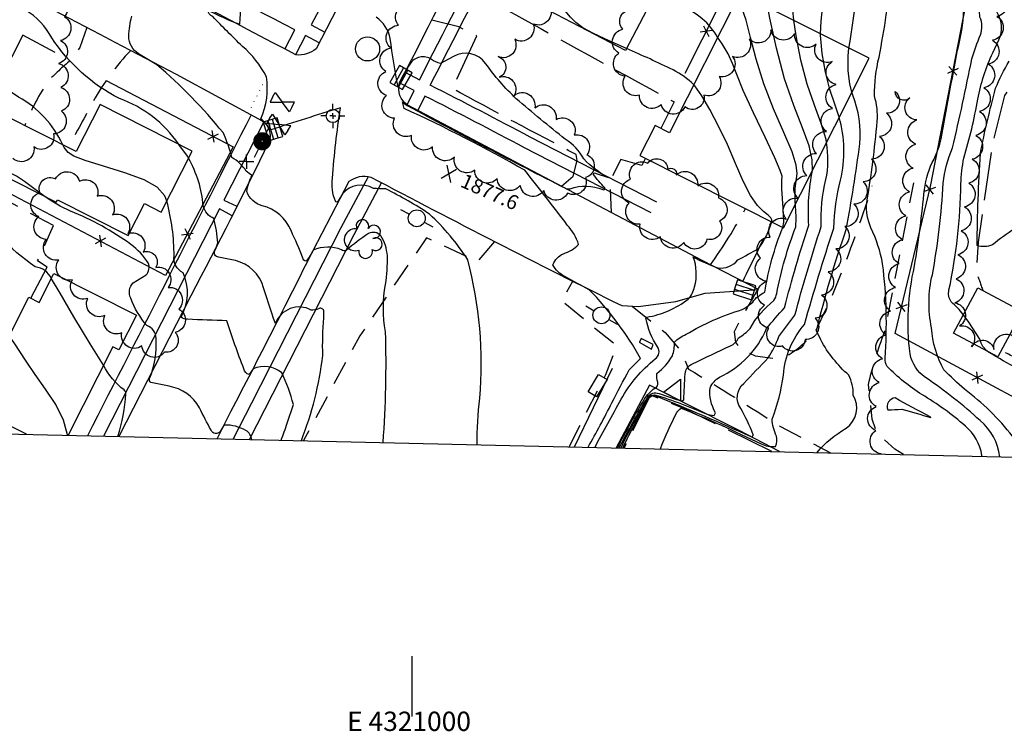
# Model space of a CAD drawing. Extents: x 4320171 to 4323127, y 202167 to 205037.
# Drawn here: x 4320838 to 4321245, y 202167 to 202461 of the extents above; entities that cross this region are included whole.
import ezdxf
from ezdxf.enums import TextEntityAlignment as Align

# ---------------------------------------------------------------- set-up
doc = ezdxf.new("R2010")
doc.units = 0
doc.header["$LTSCALE"] = 100
doc.header["$MEASUREMENT"] = 0
for name, pattern in [('DIVISION', [0.995, 0.75, -0.06, 0.125, -0.06]), ('GRVDWY', [0.16, 0.1, -0.06]), ('PAINT', [0.025, 0, -0.025]), ('PAVDWY', [0.26, 0.2, -0.06]), ('PAVED', [0.81, 0.75, -0.06])]:
    doc.linetypes.add(name, pattern=pattern)
doc.layers.get('0').update_dxf_attribs({"linetype": 'CONTINUOUS'})
for name, color, linetype in [('C-INDX', 4, 'CONTINUOUS'), ('C-INDX-CL', 4, 'CONTINUOUS'), ('C-INTRM', 44, 'CONTINUOUS'), ('C-INTRM-CL', 44, 'CONTINUOUS'), ('C-SPOTEL', 44, 'CONTINUOUS'), ('M-FENCE', 8, 'CONTINUOUS'), ('M-FENCE-PAT', 8, 'CONTINUOUS'), ('M-MISC', 7, 'DIVISION'), ('M-RETWALL', 6, 'CONTINUOUS'), ('M-RETWALL-PAT', 6, 'CONTINUOUS'), ('M-VEGL', 3, 'CONTINUOUS'), ('M-VEGS', 3, 'CONTINUOUS'), ('P-CONCPAD', 2, 'CONTINUOUS'), ('P-GRVDW', 1, 'GRVDWY'), ('P-GRVPK', 1, 'GRVDWY'), ('P-PAVDW', 7, 'PAVDWY'), ('P-PAVPK', 7, 'PAVDWY'), ('P-SIDEWALK', 2, 'CONTINUOUS'), ('R-CURBRD', 6, 'CONTINUOUS'), ('R-PAVRD', 7, 'PAVED'), ('S-BUILDING', 4, 'CONTINUOUS'), ('SV-CLMON', 7, 'CONTINUOUS'), ('SV-GRID', 7, 'CONTINUOUS'), ('SV-GRID-TEXT', 7, 'CONTINUOUS'), ('SV-SHEET', 7, 'CONTINUOUS'), ('T-STRIPE', 8, 'PAINT'), ('U-CATCHBSN', 5, 'CONTINUOUS'), ('U-MANHOLE', 7, 'CONTINUOUS'), ('U-PWR-STLIGHT', 2, 'CONTINUOUS'), ('U-PWRPOLE', 7, 'CONTINUOUS'), ('U-UTIL-UNID', 7, 'CONTINUOUS'), ('U-VALVE', 7, 'CONTINUOUS')]:
    doc.layers.add(name, color=color, linetype=linetype)
doc.styles.get("Standard").update_dxf_attribs({"font": 'ROMANS.shx'})

# ---------------------------------------------------------------- blocks, each defined once
blk = doc.blocks.new('PP-STLT')
at = {"linetype": 'CONTINUOUS'}
for p, q in [((-0.035, 0), (-0.075, 0)), ((0.035, 0), (0.075, 0))]:
    blk.add_line(p, q, dxfattribs=at)
at = {"linetype": 'CONTINUOUS', "const_width": 0.04}
blk.add_lwpolyline([(0.0171, 0.0036, 1), (-0.0171, -0.0036, 1)], format="xyb", close=True, dxfattribs=at)
blk = doc.blocks.new('PPOLE')
at = {"linetype": 'CONTINUOUS'}
for p, q in [((-0.035, 0), (-0.075, 0)), ((0.035, 0), (0.075, 0))]:
    blk.add_line(p, q, dxfattribs=at)
blk.add_circle((0, 0), 0.035, dxfattribs=at)
blk = doc.blocks.new('UNU')
at = {"linetype": 'CONTINUOUS'}
for q in [(-0.03, 0), (0, 0.03), (0.03, 0), (0, -0.03)]:
    blk.add_line((0, 0), q, dxfattribs=at)
blk = doc.blocks.new('CMON')
at = {"linetype": 'CONTINUOUS'}
for p, q in [((0, 0.0275), (0, 0.05)), ((-0.0275, 0), (-0.05, 0)), ((0, 0), (-0.0121, 0)), ((0, 0), (0, 0.012)), ((0, 0), (0.0121, 0)), ((0, 0), (0, -0.012)), ((0, -0.0275), (0, -0.05)), ((0.0275, 0), (0.05, 0))]:
    blk.add_line(p, q, dxfattribs=at)
blk.add_circle((0, 0), 0.0275, dxfattribs=at)
blk = doc.blocks.new('MH')
at = {"linetype": 'CONTINUOUS'}
blk.add_circle((0, 0), 0.05, dxfattribs=at)
blk = doc.blocks.new('VALVE')
at = {"linetype": 'CONTINUOUS'}
for p, q in [((-0.045, 0), (-0.045, 0.0225)), ((-0.045, 0.0225), (0, 0)), ((-0.045, -0.0225), (0, 0)), ((-0.045, 0), (-0.045, -0.0225)), ((0.045, 0.0225), (0, 0)), ((0.045, -0.0225), (0, 0)), ((0.045, 0), (0.045, 0.0225)), ((0.045, 0), (0.045, -0.0225))]:
    blk.add_line(p, q, dxfattribs=at)
blk = doc.blocks.new('CB')
at = {"linetype": 'CONTINUOUS'}
for p, q in [((0.04, 0.03), (-0.04, 0.03)), ((-0.04, 0.03), (-0.04, -0.03)), ((0.04, 0.01), (-0.04, 0.01)), ((0.04, 0), (0.04, 0.03)), ((0.04, -0.03), (0.04, 0)), ((-0.04, -0.01), (0.04, -0.01)), ((-0.04, -0.03), (0.04, -0.03))]:
    blk.add_line(p, q, dxfattribs=at)
blk = doc.blocks.new('TREE')
at = {"linetype": 'CONTINUOUS'}
for centre, radius, start, end in [((-0.0394, -0.0039), 0.0452, 79.7264, 289.7946), ((-0.0091, 0.0536), 0.0258, 335.8002, 210.2293), ((0.0382, 0.0291), 0.0275, 260.759, 149.6138), ((0.046, -0.0217), 0.0266, 236.6404, 117.338), ((0.0039, -0.0522), 0.0287, 168.2151, 16.7673)]:
    blk.add_arc(centre, radius, start, end, dxfattribs=at)
blk = doc.blocks.new('SPOTEL')
at = {"linetype": 'CONTINUOUS'}
for p, q in [((0.0214, -0.03), (-0.0214, 0.03)), ((-0.0214, -0.03), (0.0214, 0.03))]:
    blk.add_line(p, q, dxfattribs=at)
blk = doc.blocks.new('FP')
at = {"linetype": 'CONTINUOUS'}
for p, q in [((0.0143, -0.02), (-0.0143, 0.02)), ((-0.0143, -0.02), (0.0143, 0.02))]:
    blk.add_line(p, q, dxfattribs=at)
blk = doc.blocks.new('RW')
for p, q in [((-0.04, 0), (0.04, 0)), ((0, -0.08), (-0.04, 0)), ((0.04, 0), (0, -0.08))]:
    blk.add_line(p, q)

msp = doc.modelspace()

# ---------------------------------------------------------------- linework, layer by layer
at = {"layer": 'C-INDX'}
for points, elevation in [([(4321235.85, 202280.55), (4321235.9, 202280.89, 0.179703), (4321229.06, 202293.06, 0.04528), (4321211, 202306.14, -0.059971), (4321196.67, 202317.77, -0.145604), (4321195.8, 202321.16, 0.04909), (4321194.8, 202360.28, 0.063557), (4321189.95, 202375.24, -0.126499), (4321188.22, 202385.56, 0.018874), (4321192.54, 202419.32, 0.095195), (4321191.4, 202429.82, -0.057299), (4321193.29, 202445.87, 0.024006), (4321198.49, 202480.97)], 1860), ([(4320988, 202286.27, 0.025563), (4320988.97, 202332.09, -0.092882), (4320989, 202351.75, 0.040336), (4320989.72, 202363.59, 0.121904), (4320987.06, 202371.85, 0.336455), (4320981.94, 202372.89, 0.026373), (4320972.68, 202365.81, -0.247839), (4320970.75, 202366.05, 0.202366), (4320959.03, 202365.95, -0.057062), (4320956.06, 202361.4, -0.391686), (4320954.78, 202362.65, 0.015266), (4320949.86, 202374.02, 0.246161), (4320937.93, 202384.31, -0.247582), (4320931.52, 202390.2, -0.093012), (4320933.78, 202396.92, -0.062217), (4320931.31, 202398.71, 0.124232), (4320925.34, 202404.27, 0.053508), (4320921.7, 202414.61, 0.047047), (4320894.24, 202442.73), (4320886.7, 202447.23, -0.256362), (4320882.66, 202454.55, -0.05554), (4320883.89, 202462.82, 0.163581)], 1880), ([(4321085.68, 202284.01, -0.018655), (4321097.46, 202304.96, -0.389535), (4321102.32, 202306.52, 0.024414), (4321111.82, 202303.46), (4321112.44, 202303.99, -0.007202), (4321113.05, 202314.67, -0.311762), (4321116.11, 202318.85, -0.002152), (4321131.84, 202326.37, 0.188812), (4321135.16, 202329.56, 0.068287), (4321139.88, 202333.52, -0.098678), (4321149.79, 202345.02, 0.092976), (4321150.95, 202348.04, -0.044241), (4321158.85, 202375.63, 0.041792), (4321158.65, 202384.97)], 1870)]:
    msp.add_lwpolyline(points, format="xyb", dxfattribs=dict(at, elevation=elevation))
at = {"layer": 'C-INDX-CL'}
for points, elevation in [([(4321158.65, 202384.97), (4321158.62, 202385.49), (4321158.52, 202388.92), (4321158.62, 202391.52), (4321159.44, 202397.73), (4321159, 202401.19), (4321157.27, 202406.66), (4321153.9, 202414.65), (4321149.64, 202424.42), (4321145.55, 202434.87), (4321142.43, 202445.01), (4321140.13, 202454.04), (4321138.28, 202461.26), (4321136.49, 202466.25), (4321134.41, 202469.83)], 1870), ([(4320857.29, 202289.28), (4320857.28, 202289.4), (4320855.68, 202295.48), (4320852.46, 202301.94), (4320848.25, 202308.39), (4320843.92, 202314.5), (4320840.18, 202319.93), (4320835.15, 202327.52), (4320833.17, 202330.45)], 1890)]:
    msp.add_lwpolyline(points, dxfattribs=dict(at, elevation=elevation))
at = {"layer": 'C-INTRM'}
for points, elevation in [([(4321243.29, 202280.37, 0.190034), (4321235.2, 202295.34, 0.034616), (4321212.51, 202313.23, -0.190603), (4321206.15, 202322.98, -0.086771), (4321208, 202359.39, 0.017157), (4321212.08, 202391.1, -0.084412), (4321216.06, 202403.68, 0.065369), (4321219.04, 202412.03, -0.001629), (4321225.78, 202448.79, 0.056333), (4321228.42, 202465.46, 0.050452), (4321236.43, 202577.95, 0.004836), (4321236.34, 202594.28, -0.008136), (4321223.3, 202620.04, -0.075133), (4321218.46, 202652.12, -0.024011), (4321222.1, 202769.17, -0.006472), (4321223.31, 202794.15, -0.090492), (4321220.23, 202806.98, 0.475693), (4321219.11, 202811.57, -0.197694), (4321217.63, 202813.02, -0.152222), (4321221.47, 202814.8, 0.030391), (4321231.3, 202817.28, 0.319013), (4321231.98, 202820.99, 0.022512)], 1858), ([(4321248.57, 202288.84, 0.068016), (4321228.64, 202308.35, -0.007482), (4321220.17, 202316.3, -0.111468), (4321215.03, 202333.77, -0.109454), (4321215.37, 202355.77, 0.034136), (4321219.85, 202393.72, -0.080496), (4321223.75, 202408.26, 0.006359), (4321231.77, 202445.16, -0.02294), (4321235.25, 202455.05, 0.203403), (4321235.04, 202462.46, -0.069722), (4321236.16, 202481.97, 0.030716), (4321241.36, 202549.25, -0.004475), (4321239.66, 202619.41, -0.028551), (4321239.65, 202643.54, 0.017452), (4321244.66, 202681.83, -0.017955), (4321245.62, 202737.44, -0.043797)], 1856), ([(4321228.18, 202339.22, 0.05722), (4321223.22, 202344.49, -0.209856), (4321222.26, 202349.48, 0.04979), (4321227.21, 202393.35, -0.031809), (4321228.35, 202404.09, 0.03294), (4321234.18, 202428.49, -0.063949), (4321240.4, 202447.64), (4321242.86, 202453.05, 0.259822), (4321242.2, 202464.31, -0.111788), (4321240.61, 202473.54, 0.014854), (4321246.11, 202539.82, -0.007919), (4321244.14, 202618.23, 0.128324), (4321243.02, 202627.39, -0.056546), (4321243.93, 202651.76, 0.040055), (4321248.42, 202697.49, 0.080519)], 1854), ([(4320903.46, 202409.72), (4320903.32, 202409.92, 0.15679), (4320878.79, 202428.72, -0.129051), (4320850.76, 202453.92, 0.132638), (4320839.95, 202465.4, 0.121722), (4320818.48, 202482.8, -0.00286), (4320796.28, 202494.86, 0.017113), (4320811.98, 202497.03), (4320815.71, 202498.59, 0.34777), (4320813.79, 202503.52, -0.001475), (4320774.35, 202537.61, -0.005365), (4320763.31, 202546.18, -0.008689), (4320783.92, 202535.56, 0.946184), (4320784.66, 202536.23, -0.119997), (4320793.06, 202538.15, 0.269358), (4320797.38, 202543.48, -0.004891), (4320754.66, 202586.31, 0.124983), (4320752.42, 202589.75, 0.005901), (4320736.8, 202607.29)], 1882), ([(4321026.92, 202285.37, -0.032359), (4321027.98, 202304.58, 0.086031), (4321023.03, 202361.95, 0.058789), (4321007.23, 202380.87, 0.030601), (4320989.04, 202391.3, -0.005044), (4320983.95, 202391.46, 0.370454), (4320971.11, 202389.25), (4320969.2, 202386.13, -0.571587), (4320968.19, 202386.17, -0.12462), (4320966.97, 202395.74, -0.016809), (4320970.28, 202424.86, 0.004105), (4320941.46, 202415.76, 0.065017), (4320937.33, 202420.37, 0.147462), (4320939.64, 202437.71, 0.099297), (4320929.72, 202450.35, -0.006817), (4320917.41, 202462.65, -0.235131), (4320915.28, 202465.59, 0.043727), (4320928.67, 202459.49, 0.113535), (4320926.58, 202476.74, -0.035714), (4320911.34, 202495.91, -0.160255), (4320904.29, 202523.17, 0.079651), (4320897.31, 202539.59)], 1878), ([(4321180.86, 202449.62, 0.029091), (4321185.96, 202495.59)], 1862), ([(4321158.03, 202461.14, -0.056026), (4321158.5, 202483.68)], 1866), ([(4321169.13, 202455.53, -0.034576), (4321171.31, 202476.58)], 1864), ([(4321126.48, 202454.1, 0.167786), (4321111.65, 202466.83, 0.000869), (4321100.95, 202472.64)], 1872), ([(4321072.81, 202284.31, 0.011966), (4321082.71, 202302.74, -0.008259), (4321089.89, 202316.36), (4321094.58, 202321.11, 0.063393), (4321073.35, 202349.51, -0.005123), (4321063.15, 202355.01, -0.166478), (4321058.29, 202359.92, -0.197223), (4321062.59, 202364.45, 0.114352), (4321068.91, 202368.26, 0.112388), (4321064.23, 202376.3, 0.010317), (4321046.59, 202399.02, 0.022864), (4320996.67, 202424.59), (4320995.94, 202427.36, 0.009387), (4320997.97, 202425.78, 0.005625), (4321063.44, 202391.58, 0.176478), (4321065.48, 202391.39, -0.186914), (4321078.92, 202391.04, 0.85455), (4321079.75, 202391.68, -0.031088), (4321074.93, 202397.51, -0.470892), (4321076.25, 202397.7), (4321081.22, 202395.99, -0.08405), (4321071.09, 202403.69, 0.133749), (4321063.41, 202411.92, -0.011671), (4321043.11, 202428.66, -0.049792), (4321030.43, 202443.28, 0.390399), (4321017.16, 202446.15), (4321011.77, 202443.27, -0.087203), (4321008.01, 202444.91, 0.432144), (4320999.05, 202443.03, 0.038353), (4320994.8, 202435.49), (4320994.16, 202433.55, -0.008484), (4320990.89, 202453.54, 0.203105), (4320985.07, 202462.43, 0.092817)], 1876), ([(4321116.58, 202434.47, 0.081963), (4321108.05, 202440.56, 0.012392), (4321088.8, 202449.42)], 1874), ([(4321259.34, 202380.72, 0.045423), (4321240.22, 202368.1, -0.183818), (4321233.9, 202367.86, -0.013408), (4321235.26, 202406, -0.01832), (4321241.56, 202432.96, -0.030625), (4321247.11, 202444.19, 0.072829)], 1852), ([(4320855.33, 202409.61, 0.158252), (4320837.05, 202429.34, 0.00532), (4320820.48, 202439.92)], 1884), ([(4321167.63, 202282.12, -0.086157), (4321179.64, 202292.16, 0.388361), (4321182.64, 202305.91, 0.115108), (4321180.77, 202314.14, -0.08647), (4321169.2, 202328.73), (4321167.39, 202332.49, -0.023525), (4321179.73, 202374.51, 0.013159), (4321185.33, 202409.99, 0.117785), (4321182.39, 202430.18), (4321182.08, 202431.43)], 1862), ([(4321102.76, 202283.62, -0.031262), (4321109.61, 202298.71, -0.114621), (4321111.34, 202300.52, -0.017365), (4321144.45, 202285.73, 0.157419), (4321150.43, 202284.66, 0.204253), (4321150.78, 202288.94, -0.085712), (4321148.99, 202295.97, 0.061043), (4321153.68, 202314.2, -0.160697), (4321162.47, 202335.17, -0.010938), (4321174.55, 202375.1, -0.054663), (4321177.39, 202394.98, 0.124948), (4321176.83, 202421.02)], 1864), ([(4321087.17, 202283.98, -0.014083), (4321097.7, 202304.3, -0.391589), (4321101.31, 202305.4, -0.01123), (4321140.17, 202288.72, 0.570058), (4321141.17, 202289.51, 0.037528), (4321136.02, 202300.41, -0.392297), (4321137.3, 202310.72, 0.000563), (4321147.38, 202321.33, 0.050145), (4321151.84, 202330.14, -0.016862), (4321158.48, 202338.95, -0.016086), (4321169.38, 202375.69, -0.071507), (4321171.33, 202395.14, 0.092814), (4321171.53, 202410.52)], 1866), ([(4320850.62, 202354.19, 0.258452), (4320843.96, 202359.02, -0.08848), (4320817.02, 202386.1, 0.162814), (4320802.07, 202394.44, -0.04908), (4320769.85, 202406.49)], 1888), ([(4320954.12, 202287.05, 0.062175), (4320963.02, 202322.3, -0.033459), (4320963.48, 202337.96), (4320963.37, 202340.87, 0.493149), (4320961.2, 202341.66, -0.126007), (4320958.16, 202341.12, 0.4576), (4320943.38, 202335.59, -0.007239), (4320937.78, 202352.51, 0.256699), (4320924.71, 202362.06), (4320919.8, 202363.01, -0.535493), (4320918.34, 202365.74, 0.060077), (4320919.53, 202368.96, 0.040915), (4320917.94, 202379, -0.231133), (4320913.53, 202384.26, 0.10524), (4320907.42, 202404)], 1882), ([(4321086.41, 202283.99, -0.030276), (4321097.7, 202304.53, -0.238779), (4321100.4, 202306.05, -0.031877), (4321122.39, 202297.8), (4321125, 202297.41), (4321125.58, 202298.62, -0.158329), (4321123.38, 202308.98, -0.135468), (4321127.23, 202313.34, 0.185456), (4321146.75, 202333.44, -0.019316), (4321154.14, 202341.99, -0.017197), (4321164.21, 202376.28, -0.064025), (4321165.72, 202398.98)], 1868), ([(4320933.62, 202287.52, 0.212758), (4320931.16, 202291.26, 0.137919), (4320922.28, 202293.49, 0.075222), (4320920.48, 202290.86, -0.617862), (4320916.81, 202291.39, -0.025598), (4320911.98, 202300.66, 0.230306), (4320899.38, 202309.54), (4320891.83, 202311.08, -0.350617), (4320891.31, 202312.76, 0.109678), (4320893.99, 202329.36, 0.318889), (4320890.16, 202334.72, -0.08885), (4320883.47, 202346.05, -0.299485), (4320884.42, 202352.46), (4320889.83, 202355.65, 0.310827), (4320890.68, 202360.62, 0.09152), (4320883.54, 202368.27, 0.064327), (4320858.54, 202382.09, -0.048309), (4320847.5, 202388.4)], 1886), ([(4320945.72, 202287.24, 0.008718), (4320948.31, 202294.29), (4320950.8, 202301.97, 0.057837), (4320945.97, 202315.12, 0.291331), (4320934.19, 202316.77), (4320932.47, 202314.38, -0.276727), (4320930.32, 202316.77, -0.01769), (4320923.32, 202336.73, -0.006164), (4320907.04, 202337.3, -0.217194), (4320904.31, 202338.24), (4320904.31, 202338.24, 0.239121), (4320905.21, 202356.58, -0.317867), (4320901.4, 202363.52, 0.067522), (4320898.41, 202386.21)], 1884), ([(4321075.58, 202284.24, -0.001164), (4321086.5, 202304.15, -0.098747), (4321100.67, 202320.9, 0.394436), (4321101.63, 202325.89, -0.103928), (4321096.8, 202337.73), (4321097.14, 202338.21, 0.125994), (4321114.29, 202345.63, 0.129703), (4321116.94, 202350.73, 0.157462), (4321116.38, 202363.14, 0.036178), (4321126.58, 202358.55, 0.248679), (4321134.88, 202361.86, -0.010983), (4321143.37, 202366.47, 0.095039), (4321148.84, 202377.67)], 1874), ([(4321084.99, 202284.03, -0.02037), (4321096.19, 202304.18, -0.095606), (4321100.46, 202308.82, 0.390687), (4321101.73, 202311.19, -0.114453), (4321101.31, 202314.87, 0.096954), (4321107.77, 202322.19, 0.109147), (4321108.51, 202327.67, -0.114303), (4321113.41, 202331.08, -0.062618), (4321136.59, 202341.31, 0.075594), (4321140.98, 202344.46, -0.11828), (4321145.98, 202348.53, -0.055386), (4321153.45, 202375.35)], 1872), ([(4321287.08, 202279.36, -0.067243), (4321286.51, 202296.46), (4321285.66, 202298.36, 0.095646), (4321274.63, 202289.67, -0.06475), (4321261.8, 202280.44, -0.65614), (4321261.09, 202282.84, 0.027831), (4321268.99, 202301.91, 0.328031), (4321268.24, 202303.62, -0.020927), (4321250.89, 202316.7, -0.013584), (4321238.64, 202323.75)], 1854), ([(4320878.13, 202288.8, 0.070048), (4320881.43, 202306.47, 0.194599), (4320880.76, 202308.07, -0.118594), (4320872.2, 202318.29)], 1888)]:
    msp.add_lwpolyline(points, format="xyb", dxfattribs=dict(at, elevation=elevation))
at = {"layer": 'C-INTRM', "elevation": 1862}
msp.add_lwpolyline([(4321202.71, 202300.13, -0.003549), (4321214.71, 202296.59), (4321214.45, 202296.96, -0.010996), (4321200.04, 202304.73, 0.518993), (4321196.96, 202299.78, 0.022119), (4321202.71, 202300.13)], format="xyb", close=True, dxfattribs=at)
at = {"layer": 'C-INTRM-CL'}
for points, elevation in [([(4321088.8, 202449.42), (4321081.53, 202452.62), (4321075.04, 202455.65), (4321070.64, 202458.05), (4321067.71, 202460.19), (4321065.57, 202462.42), (4321063.37, 202465.01), (4321060.24, 202468.23), (4321055.62, 202472.22), (4321050.31, 202476.65), (4321045.47, 202481.05), (4321045.26, 202481.29)], 1874), ([(4321165.72, 202398.98), (4321165.58, 202403.39), (4321164.33, 202409.19), (4321161.62, 202416.61), (4321157.98, 202425.8), (4321154.16, 202436.89), (4321150.8, 202449.6), (4321148.13, 202462.01), (4321147.29, 202466.55)], 1868), ([(4321171.53, 202410.52), (4321171.38, 202411.72), (4321169.36, 202418.4), (4321166.56, 202425.92), (4321163.57, 202434.65), (4321160.95, 202444.65), (4321158.94, 202454.73), (4321158.03, 202461.14)], 1866), ([(4321153.45, 202375.35), (4321153.86, 202377.47), (4321153.61, 202383.39), (4321153.07, 202391.31), (4321153.05, 202394.84), (4321153.16, 202396.58), (4321152.42, 202398.99), (4321150.22, 202404.13), (4321146.18, 202412.67), (4321141.35, 202422.8), (4321137.08, 202432.08), (4321134.38, 202438.68), (4321132.65, 202443.28), (4321130.88, 202447.2), (4321128.38, 202451.4), (4321126.48, 202454.1)], 1872), ([(4321176.83, 202421.02), (4321175.13, 202426.04), (4321172.98, 202432.42), (4321171.1, 202439.71), (4321169.74, 202447.45), (4321169.11, 202454.93), (4321169.13, 202455.53)], 1864), ([(4321182.08, 202431.43), (4321181.25, 202434.77), (4321180.54, 202440.17), (4321180.52, 202446.48), (4321180.86, 202449.62)], 1862), ([(4321148.84, 202377.67), (4321148.88, 202377.8), (4321148.86, 202378.47), (4321148.47, 202379.31), (4321147.41, 202380.42), (4321145.5, 202381.97), (4321142.94, 202384.48), (4321140.04, 202388.55), (4321137.03, 202394.53), (4321133.89, 202401.84), (4321130.52, 202409.7), (4321126.89, 202417.34), (4321123.28, 202424.22), (4321119.99, 202429.86), (4321117.1, 202433.99), (4321116.58, 202434.47)], 1874), ([(4320898.41, 202386.21), (4320897.62, 202388.46), (4320894.44, 202392.05), (4320889.01, 202395.01), (4320881.02, 202397.95), (4320872.16, 202400.74), (4320864.61, 202403.08), (4320859.96, 202404.82), (4320857.51, 202406.42), (4320855.97, 202408.5), (4320855.33, 202409.61)], 1884), ([(4320907.42, 202404), (4320906.95, 202404.88), (4320903.46, 202409.72)], 1882), ([(4320847.5, 202388.4), (4320843.4, 202391.44), (4320839.46, 202394.41), (4320836.13, 202396.6), (4320830.79, 202399.34), (4320824.9, 202402.12), (4320822.12, 202403.54)], 1886), ([(4320872.2, 202318.29), (4320866.72, 202327.11), (4320859.98, 202338.38), (4320854.23, 202348.13), (4320850.74, 202354), (4320850.62, 202354.19)], 1888), ([(4321238.64, 202323.75), (4321237.88, 202324.21), (4321236.21, 202326), (4321235.62, 202327.4), (4321235.09, 202329.05), (4321230.45, 202336.13), (4321228.18, 202339.22)], 1854)]:
    msp.add_lwpolyline(points, dxfattribs=dict(at, elevation=elevation))
at = {"layer": 'M-FENCE'}
for points in [[(4321263.84, 202331.34), (4321251.33, 202303.81), (4321199.94, 202331.37), (4321214.59, 202392.28), (4321230.15, 202472.53), (4321234.21, 202513.32), (4321235.78, 202559.35)], [(4321078.92, 202485.5), (4321088.96, 202504.77), (4321134.06, 202481.06), (4321112.84, 202439.12)], [(4320852.25, 202447.85), (4320838.81, 202455.02), (4320811.33, 202401.19), (4320772.45, 202323.39), (4320785.37, 202315.82)], [(4320873.27, 202436.16), (4320925.84, 202408.7), (4320897.93, 202355.47), (4320811.25, 202401.02)], [(4321067.26, 202284.44), (4321083, 202317.01)]]:
    msp.add_lwpolyline(points, dxfattribs=at)
at = {"layer": 'M-MISC', "flags": 128}
msp.add_lwpolyline([(4321093.98, 202327.81), (4321099.08, 202324.98), (4321099.76, 202326.85), (4321094.87, 202329.28), (4321094.19, 202327.86)], dxfattribs=at)
at = {"layer": 'M-RETWALL'}
msp.add_lwpolyline([(4321152.07, 202282.48), (4321135.38, 202291.23), (4321113.18, 202302.39), (4321098.32, 202310.08), (4321084.52, 202284.04)], dxfattribs=at)
at = {"layer": 'M-VEGL'}
for points in [[(4320835.22, 202481.51, -0.7), (4320844.69, 202478.45, -0.7), (4320851.44, 202471.27, -0.7), (4320856.03, 202462.58, -0.7), (4320854.38, 202452.75, -0.7), (4320853.6, 202443.3, -0.7), (4320854.57, 202433.35, -0.7), (4320854.81, 202423.51, -0.7), (4320851.55, 202414.06, -0.7), (4320843.42, 202408.71, -0.7), (4320834.65, 202403.9, -0.7)], [(4321245.61, 202482.4, -0.7), (4321243.85, 202472.56, -0.7), (4321242.09, 202462.71, -0.7), (4321240.33, 202452.87, -0.7), (4321238.58, 202443.02, -0.7), (4321236.73, 202433.2, -0.7), (4321234.93, 202423.37, -0.7), (4321233.42, 202413.48, -0.7), (4321231.92, 202403.6, -0.7), (4321230.42, 202393.71, -0.7), (4321228.68, 202383.86, -0.7), (4321227.31, 202373.96, -0.7), (4321225.93, 202364.05, -0.7), (4321225.19, 202354.09, -0.7), (4321224.67, 202344.1, -0.7), (4321226.66, 202334.55, -0.7), (4321231.64, 202325.88, -0.7), (4321240.89, 202324.85, -0.7), (4321249.39, 202330.02, -0.7)], [(4321056.99, 202466.9, -0.7), (4321050.16, 202459.6, -0.7), (4321042.44, 202453.27, -0.7), (4321035.56, 202446.1, -0.7), (4321036, 202437.52, -0.7), (4321042.26, 202430.04, -0.7), (4321050.77, 202424.82, -0.7), (4321059.57, 202420.07, -0.7), (4321067.13, 202413.65, -0.7), (4321072.37, 202405.47, -0.7), (4321071.78, 202395.97, -0.7), (4321064.38, 202389.59, -0.7), (4321054.5, 202390.65, -0.7), (4321044.75, 202392.75, -0.7), (4321035.16, 202395.58, -0.7), (4321025.89, 202399.07, -0.7), (4321017.49, 202404.47, -0.7), (4321008.45, 202408.73, -0.7), (4320999.72, 202413.45, -0.7), (4320992.7, 202420.58, -0.7), (4320989.42, 202429.99, -0.7), (4320989.14, 202439.94, -0.7), (4320991.11, 202449.69, -0.7), (4320994.41, 202459.07, -0.7), (4320999.32, 202467.79, -0.7)], [(4321194.21, 202281.51, -0.7), (4321191.98, 202291.2, -0.7), (4321192.16, 202301.16, -0.7), (4321193.36, 202311.08, -0.7), (4321194.71, 202320.99, -0.7), (4321196.26, 202330.87, -0.7), (4321198.1, 202340.69, -0.7), (4321200.13, 202350.46, -0.7), (4321201.58, 202360.36, -0.7), (4321202.96, 202370.26, -0.7), (4321204.43, 202380.15, -0.7), (4321205.91, 202390.04, -0.7), (4321207.37, 202399.94, -0.7), (4321208.49, 202409.86, -0.7), (4321208.94, 202419.85, -0.7), (4321206.04, 202429.05, -0.7), (4321200.04, 202431.69, -0.7), (4321196.34, 202422.62, -0.7), (4321193.54, 202413.05, -0.7), (4321190.18, 202403.64, -0.7), (4321186.67, 202394.27, -0.7), (4321182.91, 202385.01, -0.7), (4321179.14, 202375.74, -0.7), (4321175.4, 202366.47, -0.7), (4321172.27, 202356.98, -0.7), (4321169.53, 202347.36, -0.7), (4321166.83, 202337.73, -0.7), (4321162.66, 202328.99, -0.7), (4321153.34, 202326.25, -0.7), (4321147.61, 202333.61, -0.7), (4321145.94, 202343.09, -0.7), (4321146.95, 202353.03, -0.7), (4321144.26, 202362.58, -0.7), (4321148.29, 202371.29, -0.7), (4321154.85, 202378.83, -0.7), (4321159.87, 202387.43, -0.7), (4321163.38, 202396.79, -0.7), (4321167.42, 202405.94, -0.7), (4321171.59, 202415.03, -0.7), (4321174.1, 202424.65, -0.7), (4321175.52, 202434.55, -0.7), (4321173.96, 202444.03, -0.7), (4321167.3, 202451.34, -0.7), (4321158.34, 202455.65, -0.7), (4321148.55, 202457.22, -0.7), (4321139.59, 202453.36, -0.7), (4321132.63, 202446.18, -0.7), (4321127.11, 202437.85, -0.7), (4321120.77, 202430.14, -0.7), (4321112.94, 202425.25, -0.7), (4321103.1, 202426.26, -0.7), (4321094.15, 202430.11, -0.7), (4321088.17, 202438.02, -0.7), (4321085.55, 202447.56, -0.7), (4321087.25, 202457.41, -0.7), (4321091.23, 202465.49, -0.7)]]:
    msp.add_lwpolyline(points, format="xyb", dxfattribs=at)
for points in [[(4321109.33, 202397.12, -0.7), (4321118.21, 202392.51, -0.7), (4321126.77, 202387.58, -0.7), (4321127.3, 202378.01, -0.7), (4321122.03, 202370.47, -0.7), (4321112.42, 202369.16, -0.7), (4321102.75, 202371.43, -0.7), (4321094.35, 202376.72, -0.7), (4321089.82, 202385.45, -0.7), (4321090.42, 202395.3, -0.7), (4321097.54, 202401.98, -0.7), (4321105.87, 202399.44, -0.7), (4321109.33, 202397.12, -0.7)], [(4320893.88, 202358.81, -0.7), (4320899, 202350.51, -0.7), (4320903.39, 202341.53, -0.7), (4320901.92, 202331.89, -0.7), (4320897.46, 202323.68, -0.7), (4320888.09, 202326.3, -0.7), (4320879.8, 202331.75, -0.7), (4320872.75, 202338.84, -0.7), (4320865.69, 202345.93, -0.7), (4320859.3, 202353.61, -0.7), (4320853.64, 202361.83, -0.7), (4320848.51, 202370.41, -0.7), (4320845.37, 202379.81, -0.7), (4320845.91, 202389.77, -0.7), (4320852.35, 202395.44, -0.7), (4320862.27, 202394.44, -0.7), (4320869.59, 202388.29, -0.7), (4320875.95, 202380.58, -0.7), (4320882.3, 202372.86, -0.7), (4320888.66, 202365.14, -0.7), (4320893.88, 202358.81, -0.7)]]:
    msp.add_lwpolyline(points, format="xyb", close=True, dxfattribs=at)
at = {"layer": 'P-CONCPAD'}
msp.add_lwpolyline([(4321080.68, 202312.39), (4321076.35, 202305.14), (4321072.87, 202307.22), (4321077.21, 202314.47)], close=True, dxfattribs=at)
at = {"layer": 'P-GRVDW', "flags": 128}
for points in [[(4320865.24, 202458.18), (4320862.4, 202449.83), (4320859.22, 202445.1, 0.034584), (4320849.59, 202436.23, 0.059187), (4320839.63, 202417.57)], [(4320883.47, 202448.62, 0.064695), (4320867.91, 202427.55, -0.008255), (4320857.48, 202408.52)], [(4321143, 202349.6, 0.009159), (4321133.25, 202332.17), (4321133.25, 202332.17), (4321133.93, 202327.84), (4321135.97, 202324.91), (4321142.03, 202322.17), (4321149.36, 202321.24), (4321156.13, 202322.76, 0.072919), (4321166.91, 202332.23), (4321174, 202347.21, 0.020392), (4321190.5, 202392.52)], [(4321203.38, 202281.29), (4321199.78, 202283.53), (4321192.24, 202290.4), (4321190.49, 202295.93), (4321188.94, 202310.35, -0.038106), (4321195.67, 202332.13), (4321207.68, 202393.77)], [(4321091.04, 202342.71), (4321104.76, 202331.82), (4321110.97, 202324.47), (4321114.47, 202316.7, -0.006123), (4321152.26, 202293.05), (4321173.18, 202281.99)]]:
    msp.add_lwpolyline(points, format="xyb", dxfattribs=at)
at = {"layer": 'P-GRVPK', "flags": 128}
for points in [[(4321034.12, 202369.52), (4321027.07, 202361.17), (4321005.94, 202371.08), (4320978.27, 202330.44), (4320955.05, 202287.03)], [(4321065, 202284.49), (4321080.14, 202314.39), (4321084.69, 202326.24), (4321061.85, 202344.85), (4321066.5, 202353.08)]]:
    msp.add_lwpolyline(points, dxfattribs=at)
at = {"layer": 'P-PAVDW', "flags": 128}
for points in [[(4321123.5, 202359.85, 0.030091), (4321138.02, 202383.13)], [(4321136.84, 202353, 0.012136), (4321148.71, 202377.73)]]:
    msp.add_lwpolyline(points, format="xyb", dxfattribs=at)
at = {"layer": 'P-PAVPK', "flags": 128}
for points in [[(4321016.76, 202478.18), (4321020.21, 202473.84), (4321027.75, 202471.81, 0.003095), (4321108.52, 202427.36), (4321102.91, 202416.31)], [(4321061.78, 202392.42), (4321066.69, 202396.58), (4321068.34, 202403.02), (4321067.87, 202405.6, -0.005708), (4321016.75, 202432.84), (4321026.73, 202454.74), (4321019.35, 202458.37), (4321008.13, 202461.25)], [(4321293.11, 202440.78), (4321297.19, 202450.3), (4321266.63, 202460.42), (4321245.28, 202429.98), (4321240.17, 202409.42), (4321234.37, 202369.3), (4321233.57, 202356.55, -0.026972), (4321236.22, 202349.29)], [(4320842.13, 202346.02), (4320848.81, 202358.95), (4320844.91, 202361.55), (4320851.53, 202376.08), (4320825.34, 202390.11), (4320823.46, 202388.87), (4320810.13, 202393.47), (4320801.85, 202377.18), (4320816.03, 202369.11, -0.535211), (4320812.77, 202366.13), (4320799.33, 202373), (4320787.74, 202348.75), (4320801.93, 202340.89, -0.461329), (4320800.94, 202339.01, -0.173416), (4320797.76, 202339.74), (4320785.78, 202345.82), (4320777.63, 202329), (4320792.61, 202321.17), (4320791.74, 202317.54), (4320788.77, 202314.29), (4320785, 202312.82)], [(4321281.79, 202327.06), (4321265.79, 202335.26), (4321254.12, 202320.25, -0.085382), (4321243.92, 202324.5)]]:
    msp.add_lwpolyline(points, format="xyb", dxfattribs=at)
for points in [[(4321096.67, 202403.99), (4321095.14, 202400.98), (4321086.42, 202403.48), (4321081.88, 202394.61), (4321082.41, 202381.52)], [(4321148.87, 202282.55), (4321112.45, 202300.4), (4321112.45, 202300.4), (4321098.71, 202305.91), (4321087.7, 202283.96)]]:
    msp.add_lwpolyline(points, dxfattribs=at)
at = {"layer": 'P-SIDEWALK'}
for points in [[(4321101.29, 202385.8), (4321048.91, 202412.7, 0.006435), (4321007.51, 202434.23, -0.00414), (4321038.08, 202493.39, -0.003436), (4321086.38, 202588.02), (4321114.27, 202642.98, 0.009001), (4321163.54, 202738.96), (4321197.64, 202805.68), (4321197.52, 202805.74), (4321201.07, 202812.4), (4321203.86, 202813.69, -0.004143), (4321257.81, 202785.29, -0.063818), (4321315.49, 202742.69, -0.028755), (4321338.66, 202719.08), (4321381.54, 202671.71, 0.005237), (4321415.6, 202633.93), (4321415.6, 202633.93, -0.230544), (4321416.41, 202623.95), (4321421.19, 202622.5)], [(4321121.29, 202763.17), (4321115.11, 202766.22, -0.001885), (4321024.73, 202589.6), (4321000.42, 202541.21), (4320961.56, 202465.48), (4320958.21, 202459.19), (4320963.83, 202456.21)], [(4320947.24, 202449.24), (4320951.44, 202457.12, 0.000732), (4320672.1, 202603.89), (4320626.63, 202628.09, -0.001556), (4320517.89, 202685.31), (4320513.47, 202677.61)], [(4320997.1, 202439.59), (4321003.06, 202436.51, -0.004143), (4321033.63, 202495.67), (4321051.74, 202531.63, 0.002435), (4321109.83, 202645.27), (4321128.23, 202680.17), (4321121.64, 202683.1)], [(4321099.01, 202381.36), (4321046.57, 202408.28, 0.006481), (4321005.27, 202429.75), (4321002.29, 202423.79)], [(4320933.33, 202422.01, -0.001229), (4320865.55, 202289.09)]]:
    msp.add_lwpolyline(points, format="xyb", dxfattribs=at)
for points in [[(4320961.53, 202451.77), (4320955.86, 202454.78), (4320951.66, 202446.9)], [(4320997.87, 202426.13), (4321000.83, 202432.04), (4320994.91, 202435.09)], [(4320938.56, 202419.07), (4320922.08, 202386.64), (4320927.47, 202384.1)], [(4320925.94, 202287.7), (4320933.67, 202302.7), (4320970.6, 202375.25), (4320981.95, 202396.43)], [(4320932.61, 202287.54), (4320939.01, 202299.96), (4320975.92, 202372.48), (4320987.37, 202393.85)], [(4320925.48, 202380.16), (4320920.25, 202383.03), (4320872.21, 202288.94)]]:
    msp.add_lwpolyline(points, dxfattribs=at)
at = {"layer": 'R-CURBRD'}
for points in [[(4320402.43, 202736.16), (4320401.81, 202736.73, -0.278029), (4320398.96, 202748.51, 0.004559), (4320489.24, 202926.06, 0.005878), (4320559.59, 203062.09), (4320594.5, 203130.28), (4320594.5, 203130.28, -0.233419), (4320600.61, 203131.64, -0.007483), (4320674.83, 203092.14, -0.00227), (4320743.07, 203056.48, 0.002719), (4320816.25, 203018.44), (4320957.53, 202943.31), (4321063.99, 202887.21, 0.002817), (4321153.37, 202840.55), (4321153.37, 202840.55, -0.308687), (4321155.7, 202829.99, 0.001648), (4321031.79, 202587.93), (4320960.27, 202449.32), (4320960.27, 202449.32, -0.179897), (4320951.87, 202446.78, 0.001424), (4320793.85, 202530.02), (4320774.61, 202540.72, -0.001235), (4320402.43, 202736.16)], [(4321143.41, 202349.62), (4321120.1, 202361.6), (4321047.34, 202400.05), (4320997.91, 202426.1, -0.32751), (4320994.88, 202435.01), (4320995.14, 202435.73, -0.001106), (4321142.49, 202723.64), (4321157.83, 202754.07, -0.004019), (4321189.22, 202814.44, -0.273096), (4321206.6, 202817.9, -0.004115), (4321260.24, 202789.67, -0.063203), (4321316.15, 202748.81, -0.030481), (4321339.89, 202725.19), (4321369.16, 202692.75, -0.004012), (4321405.34, 202652.54), (4321419.54, 202637.05, -0.239629), (4321421.19, 202622.51, 0.004431), (4321370.24, 202514.23, 0.004416), (4321284.53, 202332.82), (4321259.42, 202280)], [(4320476.75, 202403.21), (4320474.69, 202406.73), (4320424.14, 202489.3), (4320397.81, 202534.05, -0.001765), (4320333.41, 202641.06), (4320320.35, 202664.49, -0.286201), (4320325.03, 202679.72, 0.014622), (4320349.08, 202697.41, -0.009663), (4320371.12, 202713.11, -0.24459), (4320380.06, 202713.37), (4320422, 202691.78), (4320450.24, 202676.93, -0.006274), (4320525.35, 202635.83, -0.003875), (4320700.17, 202545.1, 0.000953), (4320902.24, 202438.79), (4320937.94, 202419.52, -0.356136), (4320940.68, 202410.85, -0.008528), (4320908.39, 202347.08), (4320878.57, 202288.79)], [(4320919.2, 202287.85), (4320924.93, 202299.13, 0.005508), (4320958.97, 202365.83), (4320973.92, 202394.46, -0.230412), (4320982.89, 202396.23, 0.00677), (4321086.76, 202342.97)]]:
    msp.add_lwpolyline(points, format="xyb", dxfattribs=at)
at = {"layer": 'R-PAVRD', "flags": 128}
msp.add_lwpolyline([(4321086.76, 202342.97), (4321093.75, 202342.54), (4321109.14, 202344.7), (4321121.27, 202348.17), (4321143.41, 202349.62)], dxfattribs=at)
at = {"layer": 'S-BUILDING'}
for points in [[(4321088.38, 202448.61), (4321047.03, 202470.24), (4321050.25, 202476.4), (4321044.33, 202479.5), (4321051.29, 202492.81), (4321057.51, 202489.56), (4321060.44, 202495.17), (4321101.5, 202473.69)], [(4321153.72, 202375.21), (4321189.15, 202445.44), (4321135.71, 202472.39), (4321106.5, 202414.5), (4321100.55, 202417.51), (4321094.32, 202405.17)], [(4320908.92, 202406.95), (4320870.84, 202426.27), (4320860.94, 202406.76), (4320831.37, 202421.76), (4320821.21, 202401.73), (4320852.6, 202385.82), (4320853.11, 202386.83), (4320882.39, 202371.97), (4320889.11, 202385.21), (4320896.1, 202381.67)], [(4321252.55, 202340.49), (4321242.42, 202321.71), (4321224.07, 202331.61), (4321234.2, 202350.38)]]:
    msp.add_lwpolyline(points, close=True, dxfattribs=at)
msp.add_lwpolyline([(4320840.36, 202289.67), (4320818.25, 202300.82), (4320841.24, 202346.47), (4320845.62, 202344.27), (4320851.66, 202356.26), (4320885.87, 202339.03), (4320878.6, 202324.61), (4320876.04, 202325.9), (4320857.59, 202289.28)], dxfattribs=at)
at = {"layer": 'SV-GRID'}
msp.add_lwpolyline([(4321000, 202172.79), (4321000, 202197.79)], dxfattribs=at)
at = {"layer": 'SV-SHEET'}
msp.add_lwpolyline([(4320298.59, 202302.18), (4322954.58, 202240.88), (4323002, 204886.17), (4320348.01, 204954.7)], close=True, dxfattribs=at)
at = {"layer": 'T-STRIPE', "flags": 128}
msp.add_lwpolyline([(4320937.99, 202434.47), (4320933, 202424.47)], dxfattribs=at)

# ---------------------------------------------------------------- block references
at = {"layer": 'C-SPOTEL', "xscale": 100, "yscale": 100, "zscale": 100, "rotation": 336.100001}
msp.add_blockref('SPOTEL', (4321015.24, 202397.59, 1877.57), dxfattribs=at)
at = {"layer": 'M-FENCE-PAT', "xscale": 100, "yscale": 100, "zscale": 100}
for p, rotation in [((4321121.73, 202456.68), 242.4727070852238), ((4321223.88, 202440.19), 79.24695579332943), ((4320917.59, 202413.02), 333.5783672455713), ((4321214.31, 202391.11), 73.96401796188601), ((4320870.87, 202369.69), 153.434948822922), ((4320906.95, 202372.67), 242.2414593989399), ((4321202.61, 202342.5), 73.96401796188601), ((4321233.91, 202313.15), 150.6422464572087)]:
    msp.add_blockref('FP', p, dxfattribs=dict(at, rotation=rotation))
at = {"layer": 'M-RETWALL-PAT', "xscale": 100, "yscale": 100, "zscale": 100, "rotation": 153.7221433074291}
msp.add_blockref('RW', (4321107.58, 202305.29), dxfattribs=at)
at = {"layer": 'M-VEGS', "xscale": 100, "yscale": 100, "zscale": 100}
msp.add_blockref('TREE', (4320980.34, 202370.62), dxfattribs=at)
at = {"layer": 'SV-CLMON', "xscale": 100, "yscale": 100, "zscale": 100}
msp.add_blockref('CMON', (4320967.18, 202421.51), dxfattribs=at)
at = {"layer": 'U-CATCHBSN', "xscale": 100, "yscale": 100, "zscale": 100}
for p, rotation in [((4320995.38, 202437.41, 1876.27), 60.79999900000001), ((4320942.39, 202415.98, 1878.15), 287.099999), ((4321137.6, 202349.5, 1873.12), 162.199996)]:
    msp.add_blockref('CB', p, dxfattribs=dict(at, rotation=rotation))
at = {"layer": 'U-MANHOLE', "xscale": 100, "yscale": 100, "zscale": 100}
msp.add_blockref('MH', (4320981.53, 202449.29, 1876.77), dxfattribs=at)
at = {"layer": 'U-PWR-STLIGHT', "xscale": 100, "yscale": 100, "zscale": 100, "rotation": 243.699998}
msp.add_blockref('PP-STLT', (4320937.92, 202411.04), dxfattribs=at)
at = {"layer": 'U-PWRPOLE', "xscale": 100, "yscale": 100, "zscale": 100}
for p, rotation in [((4321001.91, 202379.12), 331.799999), ((4321078.35, 202338.96), 330.100001)]:
    msp.add_blockref('PPOLE', p, dxfattribs=dict(at, rotation=rotation))
at = {"layer": 'U-UTIL-UNID', "xscale": 100, "yscale": 100, "zscale": 100}
msp.add_blockref('UNU', (4320931.44, 202402.6), dxfattribs=at)
at = {"layer": 'U-VALVE', "xscale": 100, "yscale": 100, "zscale": 100}
for p, rotation in [((4320946.22, 202427.22, 1877.73), 333.199999), ((4320944.77, 202417.97, 1878.11), 327)]:
    msp.add_blockref('VALVE', p, dxfattribs=dict(at, rotation=rotation))

# ---------------------------------------------------------------- texts
at = {"layer": 'C-SPOTEL'}
msp.add_text('1877.6', height=6, rotation=336.1, dxfattribs=at).set_placement((4321019.51, 202392.41, 1877.57))
at = {"layer": 'SV-GRID-TEXT'}
msp.add_text('E 4321000', height=8, dxfattribs=at).set_placement((4320998.7, 202166.79), align=Align.CENTER)

doc.saveas('drawing.dxf')
